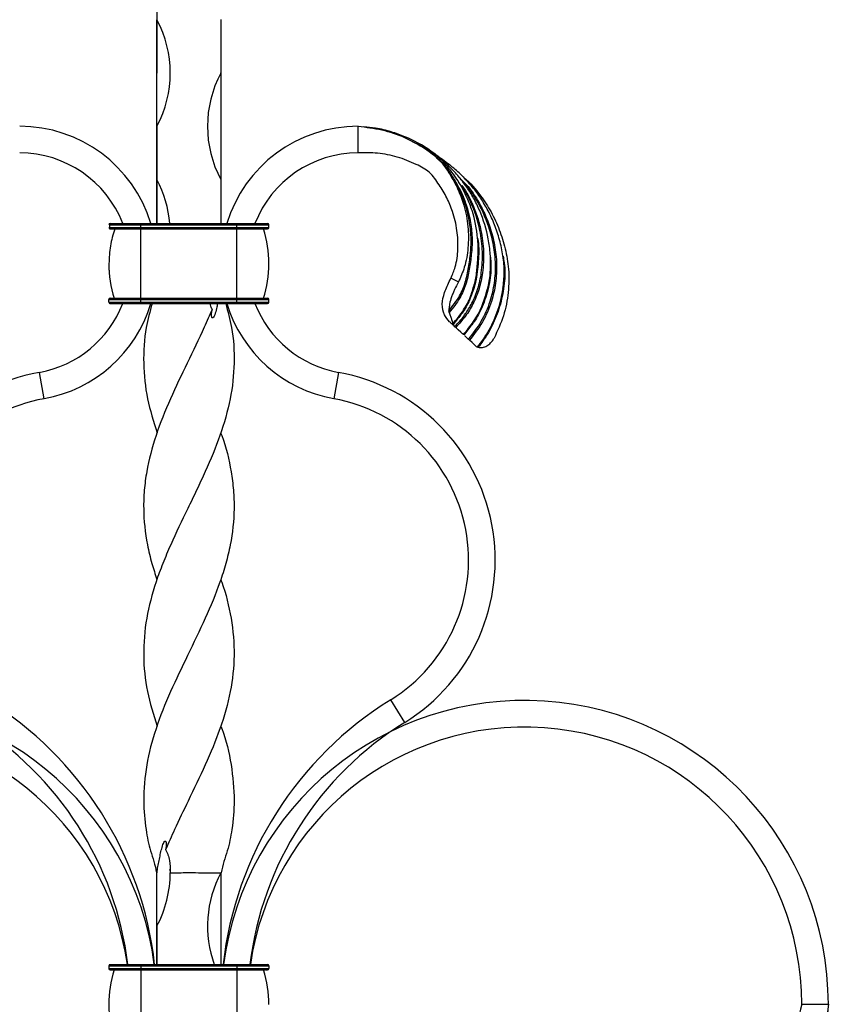
# Model space of a CAD drawing. Units: millimetres. Extents: x 35 to 2044, y 35 to 1435.
# Drawn here: x 612 to 764, y 1019 to 1204 of the extents above; entities that cross this region are included whole.
import ezdxf

# ---------------------------------------------------------------- set-up
doc = ezdxf.new("R2010")
doc.units = ezdxf.units.MM
doc.header["$LTSCALE"] = 7

msp = doc.modelspace()

# ---------------------------------------------------------------- linework, layer by layer
at = {"color": 7, "linetype": 'Continuous', "lineweight": 25}
for p, q in [((637.84, 1213.79), (637.84, 1203.77)), ((637.84, 1203.79), (637.84, 1193.77)), ((649.84, 1203.79), (649.84, 1193.77)), ((637.84, 1183.79), (637.84, 1173.77)), ((675.59, 1178.78), (675.59, 1183.78)), ((637.84, 1173.79), (637.84, 1165.53)), ((649.84, 1173.79), (649.84, 1165.53)), ((634.83, 1165.53), (652.83, 1165.53)), ((628.83, 1164.77), (628.83, 1164.78)), ((628.94, 1165.28), (628.94, 1164.78)), ((629.83, 1164.53), (629.08, 1164.53)), ((629.08, 1164.52), (629.08, 1164.53)), ((629.83, 1164.52), (629.08, 1164.52)), ((634.83, 1164.78), (634.83, 1165.28)), ((634.83, 1165.28), (652.83, 1165.28)), ((634.83, 1164.78), (652.83, 1164.78)), ((634.83, 1164.53), (652.83, 1164.53)), ((634.83, 1164.53), (652.83, 1164.53)), ((634.83, 1164.53), (634.83, 1164.53)), ((652.83, 1164.78), (652.83, 1165.28)), ((652.83, 1164.53), (652.83, 1164.53)), ((657.83, 1164.53), (658.58, 1164.53)), ((658.58, 1164.53), (658.58, 1164.53)), ((658.83, 1164.78), (658.83, 1165.28)), ((658.83, 1164.78), (658.83, 1164.78)), ((628.83, 1158.02), (628.83, 1158.02)), ((658.83, 1158.02), (658.83, 1158.02)), ((628.83, 1150.78), (628.83, 1151.28)), ((628.83, 1150.77), (628.83, 1150.78)), ((634.83, 1151.53), (652.83, 1151.53)), ((634.83, 1150.78), (634.83, 1151.28)), ((634.83, 1151.28), (652.83, 1151.28)), ((634.83, 1150.78), (652.83, 1150.78)), ((652.83, 1150.78), (652.83, 1151.28)), ((658.83, 1150.78), (658.83, 1151.28)), ((658.83, 1150.78), (658.83, 1150.78)), ((631.83, 1150.53), (629.08, 1150.53)), ((629.08, 1150.52), (629.08, 1150.53)), ((631.83, 1150.53), (631.83, 1150.53)), ((634.83, 1150.53), (652.83, 1150.53)), ((634.83, 1150.53), (634.83, 1150.53)), ((634.83, 1150.53), (652.83, 1150.53)), ((636.72, 1150.52), (636.93, 1150.52)), ((650.95, 1150.52), (650.75, 1150.52)), ((652.83, 1150.53), (652.83, 1150.53)), ((655.83, 1150.53), (658.58, 1150.53)), ((655.83, 1150.53), (655.83, 1150.53)), ((658.58, 1150.53), (658.58, 1150.53)), ((696.32, 1143.8), (695.6, 1144.48)), ((615.77, 1137.6), (616.65, 1132.68)), ((671.91, 1137.6), (671.02, 1132.68)), ((684.34, 1071.95), (681.72, 1076.21)), ((640.3, 1044.13), (640.29, 1044.34)), ((637.84, 1033.79), (637.84, 1026.53)), ((628.83, 1026.28), (628.83, 1025.78)), ((628.83, 1025.77), (628.83, 1025.78)), ((629.08, 1025.53), (629.83, 1025.53)), ((629.08, 1025.52), (629.08, 1025.53)), ((634.83, 1026.53), (634.83, 1026.28)), ((634.83, 1026.53), (652.83, 1026.53)), ((634.83, 1026.28), (634.83, 1025.78)), ((634.83, 1026.28), (652.83, 1026.28)), ((634.83, 1025.78), (634.83, 1025.53)), ((634.83, 1025.78), (652.83, 1025.78)), ((634.83, 1025.53), (634.83, 1012.53)), ((634.83, 1025.53), (652.83, 1025.53)), ((652.83, 1026.53), (652.83, 1026.28)), ((652.83, 1026.28), (652.83, 1025.78)), ((652.83, 1025.78), (652.83, 1025.53)), ((652.83, 1025.53), (652.83, 1012.53)), ((658.58, 1025.53), (657.83, 1025.53)), ((658.58, 1025.53), (658.58, 1025.52)), ((658.83, 1026.28), (658.83, 1025.78)), ((658.83, 1025.78), (658.83, 1025.78)), ((758.84, 1019.08), (763.84, 1019.08))]:
    msp.add_line(p, q, dxfattribs=at)
at = {"color": 8, "linetype": 'Continuous', "lineweight": 25}
for p, q in [((657.83, 1164.53), (658.58, 1164.53)), ((631.43, 1150.52), (629.08, 1150.52)), ((656.24, 1150.53), (658.58, 1150.53)), ((692.65, 1149.13), (693.4, 1150.18)), ((693.83, 1147.12), (693.43, 1146.59)), ((696.78, 1146.35), (695.45, 1144.61)), ((629.08, 1025.52), (629.83, 1025.52)), ((658.58, 1025.52), (657.83, 1025.52))]:
    msp.add_line(p, q, dxfattribs=at)
at = {"color": 7, "linetype": 'Continuous', "lineweight": 25, "flags": 128}
for points in [[(637.84, 1173.77), (637.84, 1176.14), (637.84, 1178.62), (637.84, 1181.18), (637.84, 1183.78), (637.84, 1186.37), (637.84, 1188.93), (637.84, 1191.41), (637.84, 1193.77)], [(637.84, 1193.77), (637.84, 1193.77), (637.84, 1193.77), (637.84, 1193.77), (637.84, 1193.77), (637.84, 1193.77), (637.84, 1193.77), (637.84, 1193.77), (637.84, 1193.77)], [(637.84, 1173.79), (637.84, 1173.79), (637.84, 1173.79), (637.84, 1173.78), (637.84, 1173.78), (637.84, 1173.78), (637.84, 1173.78), (637.84, 1173.78), (637.84, 1173.77)], [(637.84, 1165.53), (637.84, 1167.02), (637.84, 1170.5), (637.84, 1172.16), (637.84, 1172.98), (637.84, 1173.38), (637.84, 1173.58), (637.84, 1173.68), (637.84, 1173.73), (637.84, 1173.75), (637.84, 1173.76), (637.84, 1173.77), (637.84, 1173.77), (637.84, 1173.77), (637.84, 1173.77), (637.84, 1173.77), (637.84, 1173.77), (637.84, 1173.77)], [(629.08, 1165.53), (629.19, 1165.53), (629.52, 1165.53), (630.05, 1165.53), (630.76, 1165.53), (631.63, 1165.53), (632.63, 1165.53), (633.71, 1165.53), (634.83, 1165.53)], [(634.83, 1165.28), (634.83, 1165.32), (634.83, 1165.37), (634.83, 1165.42), (634.83, 1165.45), (634.83, 1165.48), (634.83, 1165.51), (634.83, 1165.52), (634.83, 1165.53)], [(652.83, 1165.28), (652.83, 1165.33), (652.83, 1165.37), (652.83, 1165.42), (652.83, 1165.45), (652.83, 1165.48), (652.83, 1165.51), (652.83, 1165.52), (652.83, 1165.53)], [(652.83, 1165.53), (653.95, 1165.53), (655.03, 1165.53), (656.02, 1165.53), (656.89, 1165.53), (657.61, 1165.53), (658.14, 1165.53), (658.47, 1165.53), (658.58, 1165.53)], [(628.94, 1164.78), (628.94, 1164.78), (629.29, 1164.78), (629.84, 1164.78), (630.04, 1164.78)], [(629.08, 1164.53), (629.19, 1164.53), (629.52, 1164.53), (630.05, 1164.53), (630.76, 1164.53), (631.63, 1164.53), (632.63, 1164.53), (633.71, 1164.53), (634.83, 1164.53)], [(629.83, 1164.52), (629.52, 1164.52), (629.19, 1164.52), (629.08, 1164.52)], [(629.92, 1164.53), (629.93, 1164.53), (630.21, 1164.53), (630.67, 1164.53), (631.29, 1164.53), (632.05, 1164.53), (632.92, 1164.53), (633.85, 1164.53), (634.83, 1164.53)], [(634.83, 1164.53), (634.83, 1164.53), (634.83, 1164.55), (634.83, 1164.57), (634.83, 1164.6), (634.83, 1164.64), (634.83, 1164.68), (634.83, 1164.73), (634.83, 1164.78)], [(634.83, 1151.53), (634.83, 1153.12), (634.83, 1154.74), (634.83, 1156.38), (634.83, 1158.03), (634.83, 1159.68), (634.83, 1161.31), (634.83, 1162.93), (634.83, 1164.53)], [(652.83, 1165.28), (654, 1165.28), (655.12, 1165.28), (656.16, 1165.28), (657.07, 1165.28), (657.82, 1165.28), (658.37, 1165.28), (658.71, 1165.28), (658.83, 1165.28)], [(652.83, 1164.53), (652.83, 1164.53), (652.83, 1164.55), (652.83, 1164.57), (652.83, 1164.6), (652.83, 1164.64), (652.83, 1164.68), (652.83, 1164.73), (652.83, 1164.78)], [(652.83, 1164.78), (654, 1164.78), (655.12, 1164.78), (656.16, 1164.78), (657.07, 1164.78), (657.82, 1164.78), (658.37, 1164.78), (658.71, 1164.78), (658.83, 1164.78)], [(652.83, 1164.53), (653.8, 1164.53), (654.74, 1164.53), (655.61, 1164.53), (656.36, 1164.53), (656.99, 1164.53), (657.45, 1164.53), (657.73, 1164.53), (657.83, 1164.53)], [(652.83, 1151.53), (652.83, 1153.12), (652.83, 1154.74), (652.83, 1156.38), (652.83, 1158.03), (652.83, 1159.68), (652.83, 1161.31), (652.83, 1162.93), (652.83, 1164.53)], [(652.83, 1164.53), (653.95, 1164.53), (655.03, 1164.53), (656.02, 1164.53), (656.89, 1164.53), (657.04, 1164.53)], [(658.58, 1164.53), (658.47, 1164.53), (658.14, 1164.53), (657.81, 1164.53)], [(628.83, 1151.28), (628.94, 1151.28), (629.29, 1151.28), (629.84, 1151.28), (630.59, 1151.28), (631.5, 1151.28), (632.53, 1151.28), (633.66, 1151.28), (634.83, 1151.28)], [(628.83, 1150.78), (628.94, 1150.78), (629.29, 1150.78), (629.84, 1150.78), (630.59, 1150.78), (631.5, 1150.78), (632.53, 1150.78), (633.66, 1150.78), (634.83, 1150.78)], [(629.08, 1151.53), (629.19, 1151.53), (629.52, 1151.53), (630.05, 1151.53), (630.76, 1151.53), (631.63, 1151.53), (632.63, 1151.53), (633.71, 1151.53), (634.83, 1151.53)], [(634.83, 1151.28), (634.83, 1151.32), (634.83, 1151.37), (634.83, 1151.42), (634.83, 1151.45), (634.83, 1151.48), (634.83, 1151.51), (634.83, 1151.52), (634.83, 1151.53)], [(634.83, 1150.53), (634.83, 1150.53), (634.83, 1150.55), (634.83, 1150.57), (634.83, 1150.6), (634.83, 1150.64), (634.83, 1150.68), (634.83, 1150.73), (634.83, 1150.78)], [(652.83, 1151.28), (652.83, 1151.33), (652.83, 1151.37), (652.83, 1151.42), (652.83, 1151.45), (652.83, 1151.48), (652.83, 1151.51), (652.83, 1151.52), (652.83, 1151.53)], [(652.83, 1151.53), (653.95, 1151.53), (655.03, 1151.53), (656.02, 1151.53), (656.9, 1151.53), (657.61, 1151.53), (658.14, 1151.53), (658.47, 1151.53), (658.58, 1151.53)], [(652.83, 1151.28), (654, 1151.28), (655.13, 1151.28), (656.16, 1151.28), (657.07, 1151.28), (657.82, 1151.28), (658.37, 1151.28), (658.71, 1151.28), (658.83, 1151.28)], [(652.83, 1150.53), (652.83, 1150.53), (652.83, 1150.55), (652.83, 1150.57), (652.83, 1150.6), (652.83, 1150.64), (652.83, 1150.68), (652.83, 1150.73), (652.83, 1150.78)], [(652.83, 1150.78), (654, 1150.78), (655.13, 1150.78), (656.16, 1150.78), (657.07, 1150.78), (657.82, 1150.78), (658.37, 1150.78), (658.71, 1150.78), (658.83, 1150.78)], [(629.08, 1150.53), (629.19, 1150.53), (629.52, 1150.53), (630.05, 1150.53), (630.76, 1150.53), (631.63, 1150.53), (632.63, 1150.53), (633.71, 1150.53), (634.83, 1150.53)], [(631.43, 1150.52), (630.76, 1150.52), (630.05, 1150.52), (629.52, 1150.52), (629.19, 1150.52), (629.08, 1150.52)], [(631.83, 1150.53), (631.89, 1150.53), (632.06, 1150.53), (632.33, 1150.53), (632.71, 1150.53), (633.16, 1150.53), (633.68, 1150.53), (634.24, 1150.53), (634.83, 1150.53)], [(652.83, 1150.53), (653.95, 1150.53), (655.03, 1150.53), (655.25, 1150.53)], [(652.83, 1150.53), (653.42, 1150.53), (653.98, 1150.53), (654.5, 1150.53), (654.95, 1150.53), (655.32, 1150.53), (655.6, 1150.53), (655.77, 1150.53), (655.83, 1150.53)], [(658.58, 1150.53), (658.47, 1150.53), (658.14, 1150.53), (657.61, 1150.53), (656.9, 1150.53), (656.24, 1150.53)], [(695.35, 1144.7), (695.19, 1144.85), (694.85, 1145.17), (694.37, 1145.61), (694.1, 1145.86)], [(697.76, 1142.47), (697.44, 1142.76), (696.97, 1143.2), (696.51, 1143.63)], [(637.84, 1126.27), (637.84, 1126.27), (637.84, 1126.27)], [(649.84, 1126.27), (649.84, 1126.27), (649.84, 1126.27)], [(637.84, 1098.77), (637.84, 1098.77), (637.84, 1098.77)], [(649.83, 1098.77), (649.83, 1098.77), (649.83, 1098.77)], [(649.84, 1071.27), (649.84, 1071.27), (649.84, 1071.27)], [(637.84, 1026.52), (637.84, 1028.62), (637.84, 1031.18), (637.84, 1033.78), (637.84, 1036.37), (637.84, 1038.93), (637.84, 1041.41), (637.84, 1043.77)], [(628.83, 1026.28), (628.95, 1026.28), (629.29, 1026.28), (629.84, 1026.28), (630.59, 1026.28), (631.5, 1026.28), (632.54, 1026.28), (633.66, 1026.28), (634.83, 1026.28)], [(628.83, 1025.78), (628.95, 1025.78), (629.29, 1025.78), (629.84, 1025.78), (630.59, 1025.78), (631.5, 1025.78), (632.54, 1025.78), (633.66, 1025.78), (634.83, 1025.78)], [(629.08, 1026.53), (629.19, 1026.53), (629.52, 1026.53), (630.05, 1026.53), (630.77, 1026.53), (631.64, 1026.53), (632.63, 1026.53), (633.71, 1026.53), (634.83, 1026.53)], [(629.08, 1025.53), (629.19, 1025.53), (629.52, 1025.53), (630.05, 1025.53), (630.77, 1025.53), (631.64, 1025.53), (632.63, 1025.53), (633.71, 1025.53), (634.83, 1025.53)], [(629.83, 1025.52), (629.52, 1025.52), (629.19, 1025.52), (629.08, 1025.52)], [(629.83, 1025.53), (629.93, 1025.53), (630.21, 1025.53), (630.67, 1025.53), (631.3, 1025.53), (632.05, 1025.53), (632.92, 1025.53), (633.86, 1025.53), (634.83, 1025.53)], [(652.83, 1026.53), (653.95, 1026.53), (655.03, 1026.53), (656.03, 1026.53), (656.9, 1026.53), (657.61, 1026.53), (658.15, 1026.53), (658.47, 1026.53), (658.58, 1026.53)], [(652.83, 1026.28), (654, 1026.28), (655.13, 1026.28), (656.17, 1026.28), (657.08, 1026.28), (657.82, 1026.28), (658.38, 1026.28), (658.72, 1026.28), (658.83, 1026.28)], [(652.83, 1025.53), (653.81, 1025.53), (654.75, 1025.53), (655.61, 1025.53), (656.37, 1025.53), (656.99, 1025.53), (657.45, 1025.53), (657.74, 1025.53), (657.83, 1025.53)], [(652.83, 1025.53), (653.95, 1025.53), (655.03, 1025.53), (656.03, 1025.53), (656.9, 1025.53), (656.99, 1025.53)], [(657.07, 1025.78), (657.08, 1025.78), (657.82, 1025.78), (658.38, 1025.78), (658.72, 1025.78), (658.83, 1025.78)], [(658.58, 1025.52), (658.47, 1025.52), (658.14, 1025.52), (657.83, 1025.52)]]:
    msp.add_lwpolyline(points, dxfattribs=at)
at = {"color": 8, "linetype": 'Continuous', "lineweight": 25, "flags": 128}
for points in [[(628.94, 1165.28), (628.94, 1165.28), (629.29, 1165.28), (629.84, 1165.28), (630.59, 1165.28), (631.5, 1165.28), (632.53, 1165.28), (633.66, 1165.28), (634.83, 1165.28)], [(630.04, 1164.78), (630.59, 1164.78), (631.5, 1164.78), (632.53, 1164.78), (633.66, 1164.78), (634.83, 1164.78)], [(652.83, 1025.78), (654, 1025.78), (655.13, 1025.78), (656.17, 1025.78), (657.07, 1025.78)]]:
    msp.add_lwpolyline(points, dxfattribs=at)
at = {"color": 7, "linetype": 'Continuous', "lineweight": 25}
for centre, radius, start, end in [((619.09, 1193.78), 21.25, 331.9531, 28.0494), ((668.58, 1183.77), 21.25, 151.9173, 208.0624), ((648.8, 1193.22), 1.18, 27.8575, 28.2683), ((612.09, 1158.03), 25.75, 16.9318, 90), ((675.59, 1158.03), 25.75, 90, 163.0675), ((612.09, 1158.03), 20.75, 21.2965, 90), ((675.59, 1158.03), 20.75, 90, 158.8117), ((619.09, 1163.78), 21.25, 4.7158, 28.0495), ((640.52, 1178.75), 10.56, 331.8953, 331.9873), ((629.08, 1165.28), 0.25, 89.9979, 179.9979), ((658.58, 1165.28), 0.25, 0.0047, 90.0047), ((629.08, 1164.78), 0.25, 179.9979, 269.9979), ((629.08, 1164.77), 0.25, 179.9979, 269.9979), ((637.2, 1158.02), 21.63, 342.5124, 17.497), ((658.58, 1164.78), 0.25, 270.0047, 0.0047), ((658.58, 1164.78), 0.25, 270.0047, 0.0047), ((650.45, 1158.02), 21.63, 180.0081, 197.4902), ((637.2, 1158.02), 21.63, 342.5124, 359.9929), ((629.08, 1151.28), 0.25, 89.9979, 179.9979), ((629.08, 1150.78), 0.25, 179.9979, 269.9979), ((629.08, 1150.77), 0.25, 179.9979, 269.9979), ((658.58, 1151.28), 0.25, 0.0047, 90.0047), ((658.58, 1150.78), 0.25, 270.0047, 0.0047), ((658.58, 1150.78), 0.25, 270.0047, 0.0047), ((612.09, 1158.03), 20.75, 280.2135, 338.8086), ((612.09, 1158.03), 25.75, 280.2135, 343.0647), ((675.59, 1158.03), 25.75, 196.9345, 259.7865), ((675.59, 1158.03), 20.75, 201.1898, 259.7865), ((622.11, 1102.4), 35.77, 100.2135, 238.3319), ((665.56, 1102.4), 35.77, 301.6681, 79.7865), ((622.11, 1102.4), 30.77, 100.2135, 238.3319), ((665.56, 1102.4), 30.77, 301.6681, 79.7865), ((580.84, 1019.08), 57, 7.5043, 180), ((570.71, 1019.08), 67.12, 6.3675, 58.3319), ((716.96, 1019.08), 67.12, 121.6681, 173.6322), ((706.84, 1019.08), 57, 0, 172.4955), ((570.71, 1019.08), 62.12, 6.8842, 58.3319), ((716.96, 1019.08), 62.12, 121.6681, 173.1175), ((580.84, 1019.08), 52, 8.2388, 180), ((706.84, 1019.08), 52, 0, 171.7606), ((619.09, 1043.78), 21.25, 331.9531, 359.9695), ((668.59, 1033.77), 21.25, 151.9173, 199.9377), ((629.08, 1026.28), 0.25, 90.0047, 180.0047), ((629.08, 1025.78), 0.25, 180.0047, 270.0047), ((629.08, 1025.77), 0.25, 180.0047, 270.0047), ((650.46, 1019.03), 21.63, 162.5124, 197.497), ((637.21, 1019.03), 21.63, 0.0067, 17.4902), ((658.58, 1026.28), 0.25, 359.9979, 89.9979), ((658.58, 1025.78), 0.25, 269.9979, 359.9979), ((658.58, 1025.78), 0.25, 269.9979, 359.9979)]:
    msp.add_arc(centre, radius, start, end, dxfattribs=at)
at = {"color": 8, "linetype": 'Continuous', "lineweight": 25}
msp.add_arc((650.45, 1158.02), 21.63, 179.92, 197.4902, dxfattribs=at)
at = {"color": 7, "linetype": 'Continuous', "lineweight": 25}
for points, knots in [([(637.84, 1183.79), (637.84, 1183.79), (637.84, 1183.79), (637.84, 1183.79), (637.84, 1183.79), (637.84, 1183.8), (637.84, 1183.85), (637.84, 1184.06), (637.84, 1184.91), (637.84, 1186.83), (637.84, 1189.84), (637.84, 1193.42), (637.84, 1197.01), (637.84, 1199.93), (637.84, 1201.88), (637.84, 1202.84), (637.84, 1203.31), (637.84, 1203.54), (637.84, 1203.66), (637.84, 1203.72), (637.84, 1203.75), (637.84, 1203.76), (637.84, 1203.77), (637.84, 1203.77), (637.84, 1203.77), (637.84, 1203.77), (637.84, 1203.77), (637.84, 1203.77), (637.84, 1203.77)], [0, 0, 0, 0, 0.000029, 0.000085, 0.000193, 0.000604, 0.002228, 0.008712, 0.034649, 0.138524, 0.310714, 0.482906, 0.655096, 0.827286, 0.913399, 0.956736, 0.978439, 0.989296, 0.994724, 0.997438, 0.998797, 0.999474, 0.999813, 0.999895, 0.99995, 0.999974, 0.999995, 1, 1, 1, 1]), ([(649.84, 1193.77), (649.84, 1193.77), (649.84, 1193.76), (649.84, 1193.76), (649.84, 1193.75), (649.84, 1193.75), (649.84, 1193.74), (649.84, 1193.72), (649.84, 1193.71), (649.84, 1193.67), (649.84, 1193.65), (649.84, 1193.58), (649.84, 1193.53), (649.84, 1193.38), (649.84, 1193.29), (649.84, 1192.99), (649.84, 1192.8), (649.84, 1192.2), (649.84, 1191.8), (649.84, 1190.58), (649.84, 1189.75), (649.84, 1188.48), (649.84, 1188.06), (649.84, 1187.2), (649.84, 1186.78), (649.84, 1185.49), (649.84, 1184.63), (649.84, 1182.91), (649.84, 1182.04), (649.84, 1180.31), (649.84, 1179.46), (649.84, 1177.79), (649.84, 1176.97), (649.84, 1175.76), (649.84, 1175.36), (649.84, 1174.76), (649.84, 1174.56), (649.84, 1174.27), (649.84, 1174.17), (649.84, 1174.03), (649.84, 1173.98), (649.84, 1173.91), (649.84, 1173.88), (649.84, 1173.85), (649.84, 1173.83), (649.84, 1173.82), (649.84, 1173.81), (649.84, 1173.8), (649.84, 1173.8), (649.84, 1173.79), (649.84, 1173.79), (649.84, 1173.79)], [0, 0, 0, 0, 0.000488, 0.000488, 0.000977, 0.000977, 0.001953, 0.001953, 0.003906, 0.003906, 0.007813, 0.007813, 0.015625, 0.015625, 0.03125, 0.03125, 0.0625, 0.0625, 0.125, 0.125, 0.25, 0.25, 0.3125, 0.3125, 0.375, 0.375, 0.5, 0.5, 0.625, 0.625, 0.75, 0.75, 0.875, 0.875, 0.9375, 0.9375, 0.96875, 0.96875, 0.984375, 0.984375, 0.992188, 0.992188, 0.996094, 0.996094, 0.998047, 0.998047, 0.999023, 0.999023, 0.999512, 0.999512, 1, 1, 1, 1]), ([(675.59, 1183.78), (677.08, 1183.61), (680.07, 1183.27), (684.35, 1181.8), (687.93, 1179.81), (690.97, 1177.59), (692.82, 1174.81), (694.4, 1171.98), (695.61, 1168.69), (696.33, 1165), (696.33, 1161.07), (695.74, 1157.53), (694.82, 1155.48), (694.42, 1154.58)], [0, 0, 0, 0, 0.1091191, 0.2177412, 0.3259032, 0.4067004, 0.487358, 0.5660398, 0.6427002, 0.7418017, 0.8375123, 0.9281041, 1, 1, 1, 1]), ([(697.21, 1153.48), (697.34, 1153.87), (697.73, 1155.09), (697.93, 1157.29), (698.17, 1160.01), (698.06, 1163.62), (697.35, 1167.11), (696.14, 1170.25), (695.13, 1172.27), (694.05, 1174.02), (692.88, 1175.62), (691.53, 1177.25), (689.72, 1178.86), (687.31, 1180.44), (684.62, 1181.78), (681.73, 1182.8), (679.14, 1183.45), (677.39, 1183.6), (676.64, 1183.66)], [0, 0, 0, 0, 0.029952, 0.092794, 0.158166, 0.224097, 0.350061, 0.409685, 0.463706, 0.511316, 0.555563, 0.605466, 0.661513, 0.72788, 0.810507, 0.874716, 0.946248, 1, 1, 1, 1]), ([(685.79, 1180.86), (686.26, 1180.66), (687.55, 1180.12), (689.44, 1178.81), (691.5, 1176.94), (693.12, 1174.76), (694, 1173.17), (694.39, 1172.45)], [0, 0, 0, 0, 0.124059, 0.340418, 0.555445, 0.800131, 1, 1, 1, 1]), ([(693.02, 1155.31), (693.31, 1156), (694.04, 1157.71), (694.41, 1160.78), (694.25, 1164.29), (693.48, 1167.54), (692.3, 1170.41), (690.8, 1172.83), (689.15, 1175.28), (686.24, 1176.81), (683.01, 1178.1), (679.3, 1178.85), (676.81, 1178.8), (675.59, 1178.78)], [0, 0, 0, 0, 0.063187, 0.157508, 0.257235, 0.359624, 0.438303, 0.518853, 0.601067, 0.682886, 0.790546, 0.896412, 1, 1, 1, 1]), ([(690.36, 1177.89), (690.02, 1178.18), (689.24, 1178.84), (688.38, 1179.42), (687.89, 1179.74)], [0, 0, 0, 0, 0.432673, 1, 1, 1, 1]), ([(699.76, 1152.85), (699.87, 1153.23), (700.25, 1154.53), (700.48, 1156.86), (700.46, 1159.77), (699.97, 1163.53), (698.88, 1167.1), (697.33, 1170.27), (695.95, 1172.48), (694.36, 1174.55), (692.38, 1176.6), (690.89, 1177.95), (689.97, 1178.58), (689.91, 1178.62)], [0, 0, 0, 0, 0.0410332, 0.1388599, 0.238859, 0.3386373, 0.5278417, 0.6176176, 0.6999988, 0.7950241, 0.8853237, 0.9920252, 1, 1, 1, 1]), ([(690.24, 1177.9), (690.45, 1177.75), (691.05, 1177.3), (691.52, 1176.72), (691.83, 1176.34)], [0, 0, 0, 0, 0.354759, 1, 1, 1, 1]), ([(702.78, 1153.35), (702.89, 1154.35), (703.11, 1156.39), (702.85, 1159.47), (702.2, 1162.47), (701.26, 1165.29), (700.07, 1167.9), (698.67, 1170.26), (697.02, 1172.49), (695.15, 1174.53), (692.93, 1176.49), (691.26, 1177.63), (690.35, 1178.28), (690.3, 1178.32)], [0, 0, 0, 0, 0.102482, 0.2083267, 0.3132658, 0.414041, 0.5113003, 0.6049693, 0.6925803, 0.7941089, 0.8862154, 0.9938317, 1, 1, 1, 1]), ([(693.4, 1150.18), (693.77, 1150.67), (694.71, 1151.89), (695.69, 1154.21), (696.29, 1156.93), (696.7, 1159.76), (696.87, 1162.68), (696.59, 1165.73), (696.03, 1168.14), (695.32, 1170.21), (694.5, 1172.16), (693.1, 1174.55), (691.74, 1176.59), (690.65, 1177.54), (690.31, 1177.83)], [0, 0, 0, 0, 0.061974, 0.1538786, 0.2490045, 0.3415768, 0.4359563, 0.5399519, 0.6461148, 0.6813034, 0.7578325, 0.8563, 0.9563364, 1, 1, 1, 1]), ([(695.68, 1148.57), (696.12, 1149.23), (697.1, 1150.71), (698.14, 1153.33), (698.86, 1156.58), (699.02, 1160.26), (698.52, 1164.81), (697.22, 1168.65), (695.71, 1171.63), (694.86, 1172.77), (694.46, 1173.3)], [0, 0, 0, 0, 0.0896128, 0.2022765, 0.3182841, 0.4671924, 0.6203553, 0.8375891, 0.924963, 1, 1, 1, 1]), ([(695.24, 1174.35), (695.31, 1174.3), (696.62, 1173.3), (698.43, 1171.04), (700.63, 1167.73), (702.17, 1164.38), (703.3, 1160.79), (703.95, 1156.83), (703.89, 1152.58), (703.02, 1148.16), (701.75, 1145.42), (701.11, 1144.04)], [0, 0, 0, 0, 0.00807, 0.148888, 0.257097, 0.367505, 0.479976, 0.596561, 0.728029, 0.862566, 1, 1, 1, 1]), ([(629.93, 1164.53), (629.61, 1163.47), (628.97, 1161.34), (628.88, 1159.13), (628.83, 1158.03)], [0, 0, 0, 0, 0.496534, 1, 1, 1, 1]), ([(652.77, 1164.53), (653.01, 1164.53), (653.69, 1164.53), (654.8, 1164.53), (656.03, 1164.53), (656.69, 1164.53), (657.02, 1164.53)], [0, 0, 0, 0, 0.1483811, 0.4321791, 0.7164487, 1, 1, 1, 1]), ([(657.02, 1164.53), (657.02, 1164.53), (657.37, 1164.53), (657.75, 1164.53), (658, 1164.53), (658.07, 1164.53)], [0, 0, 0, 0, 0.001712, 0.677525, 1, 1, 1, 1]), ([(658.22, 1164.53), (658.27, 1164.53), (658.43, 1164.53), (658.51, 1164.53), (658.57, 1164.53), (658.58, 1164.53), (658.58, 1164.53), (658.58, 1164.53)], [0, 0, 0, 0, 0.171891, 0.625124, 0.848043, 0.959516, 1, 1, 1, 1]), ([(698.04, 1162.71), (698.06, 1162.57), (698.3, 1161.15), (698.2, 1158.4), (697.8, 1154.87), (696.84, 1151.82), (695.6, 1149.27), (694.42, 1147.83), (693.83, 1147.12)], [0, 0, 0, 0, 0.026122, 0.258881, 0.491284, 0.663288, 0.835295, 1, 1, 1, 1]), ([(700.4, 1159.58), (700.47, 1158.8), (700.63, 1156.77), (700.16, 1153.48), (699.05, 1150.09), (697.85, 1147.7), (696.98, 1146.61), (696.78, 1146.35)], [0, 0, 0, 0, 0.166649, 0.434517, 0.702369, 0.929022, 1, 1, 1, 1]), ([(702.79, 1159.43), (702.87, 1159.01), (703.22, 1157.32), (703.11, 1154.25), (702.41, 1150.43), (701.04, 1146.78), (699.51, 1144.12), (698.43, 1142.71), (698.14, 1142.33)], [0, 0, 0, 0, 0.069281, 0.282964, 0.497533, 0.709143, 0.920787, 1, 1, 1, 1]), ([(692.74, 1147.12), (692.39, 1147.53), (691.61, 1148.44), (691.26, 1150.37), (691.73, 1152.58), (692.51, 1154.27), (692.96, 1155.19), (693.02, 1155.31)], [0, 0, 0, 0, 0.2107721, 0.46702, 0.7137757, 0.9627751, 1, 1, 1, 1]), ([(694.42, 1154.58), (694.17, 1154.1), (693.93, 1153.64), (693.61, 1152.94), (693.5, 1152.7), (693.31, 1152.24), (693.22, 1152), (692.98, 1151.31), (692.85, 1150.87), (692.73, 1150.2), (692.7, 1149.98), (692.65, 1149.55), (692.64, 1149.34), (692.65, 1149.13)], [0, 0, 0, 0, 0.25, 0.25, 0.375, 0.375, 0.5, 0.5, 0.75, 0.75, 0.875, 0.875, 1, 1, 1, 1]), ([(693.02, 1155.31), (693.02, 1155.31), (693.08, 1155.27), (693.31, 1155.18), (693.7, 1154.96), (694.1, 1154.74), (694.35, 1154.63), (694.42, 1154.58), (694.42, 1154.58)], [0, 0, 0, 0, 0.000033, 0.129769, 0.481507, 0.836234, 0.999967, 1, 1, 1, 1]), ([(697.99, 1142.36), (698.17, 1142.58), (699.19, 1143.88), (700.8, 1146.51), (702.26, 1150.32), (702.9, 1153.56), (702.99, 1155.42), (703.01, 1156.01)], [0, 0, 0, 0, 0.05678, 0.334553, 0.621837, 0.879627, 1, 1, 1, 1]), ([(693.37, 1146.72), (694.08, 1147.57), (695.39, 1149.13), (696.7, 1151.64), (697.16, 1153.28), (697.37, 1154.01)], [0, 0, 0, 0, 0.393757, 0.726807, 1, 1, 1, 1]), ([(695.35, 1144.7), (696.02, 1145.51), (697.36, 1147.14), (698.88, 1149.89), (699.47, 1151.89), (699.75, 1152.85)], [0, 0, 0, 0, 0.334509, 0.67754, 1, 1, 1, 1]), ([(636.93, 1150.52), (636.53, 1149.04), (635.52, 1145.34), (635.19, 1139.34), (635.83, 1132.76), (637.2, 1128.4), (637.87, 1126.28)], [0, 0, 0, 0, 0.185588, 0.461706, 0.737731, 1, 1, 1, 1]), ([(650.75, 1150.52), (651.15, 1149.04), (652.16, 1145.34), (652.5, 1139.35), (651.78, 1132.6), (649.82, 1125.81), (647.44, 1120.1), (645.3, 1115.53), (643.08, 1110.96), (640.86, 1106.37), (638.92, 1101.79), (637.24, 1097.21), (635.7, 1091.45), (635.15, 1084.61), (635.82, 1077.86), (637.2, 1073.44), (637.87, 1071.28)], [0, 0, 0, 0, 0.056803, 0.141325, 0.225819, 0.312706, 0.39791, 0.441774, 0.48564, 0.571168, 0.615221, 0.659278, 0.744761, 0.832744, 0.918184, 1, 1, 1, 1]), ([(648.22, 1149.44), (647.72, 1148.32), (646.24, 1144.98), (643.52, 1139.35), (640.25, 1132.6), (637.53, 1125.82), (636.02, 1120.11), (635.42, 1115.54), (635.26, 1110.97), (635.75, 1106.38), (636.8, 1101.95), (637.52, 1099.78), (637.85, 1098.78)], [0, 0, 0, 0, 0.067005, 0.199192, 0.331335, 0.46722, 0.600476, 0.669078, 0.737683, 0.871438, 0.940332, 1, 1, 1, 1]), ([(647.76, 1150.52), (647.8, 1150.37), (647.89, 1149.97), (648.09, 1149.64), (648.22, 1149.44)], [0, 0, 0, 0, 0.401706, 1, 1, 1, 1]), ([(649.22, 1150.52), (649.16, 1150.21), (649.02, 1149.47), (648.77, 1148.59), (648.51, 1148.01), (648.35, 1147.83), (648.25, 1147.81), (648.15, 1147.91), (648.08, 1148.21), (648.09, 1148.76), (648.17, 1149.22), (648.22, 1149.44)], [0, 0, 0, 0, 0.160758, 0.380935, 0.491778, 0.541652, 0.591845, 0.637645, 0.716417, 0.868678, 1, 1, 1, 1]), ([(652.83, 1150.53), (653.06, 1150.53), (653.75, 1150.53), (654.86, 1150.53), (655.64, 1150.53), (656.02, 1150.53)], [0, 0, 0, 0, 0.208148, 0.606257, 1, 1, 1, 1]), ([(656.02, 1150.53), (656.03, 1150.53), (656.35, 1150.53), (656.6, 1150.53), (656.84, 1150.53)], [0, 0, 0, 0, 0.015751, 1, 1, 1, 1]), ([(658.23, 1150.53), (658.28, 1150.53), (658.44, 1150.53), (658.52, 1150.53), (658.57, 1150.53), (658.58, 1150.53), (658.58, 1150.53), (658.58, 1150.53)], [0, 0, 0, 0, 0.194138, 0.639156, 0.855428, 0.963577, 1, 1, 1, 1]), ([(692.7, 1148.84), (692.79, 1148.59), (692.87, 1148.36), (693.01, 1147.91), (693.08, 1147.7), (693.2, 1147.33), (693.25, 1147.16), (693.33, 1146.89), (693.36, 1146.79), (693.37, 1146.72)], [0, 0, 0, 0, 0.25, 0.25, 0.5, 0.5, 0.75, 0.75, 1, 1, 1, 1]), ([(694.1, 1145.86), (693.88, 1146.07), (693.5, 1146.42), (693.05, 1146.84), (692.82, 1147.05), (692.74, 1147.12)], [0, 0, 0, 0, 0.500089, 0.83744, 1, 1, 1, 1]), ([(693.43, 1146.59), (693.45, 1146.58), (693.46, 1146.56), (693.47, 1146.54), (693.49, 1146.52), (693.51, 1146.49), (693.53, 1146.47), (693.54, 1146.45), (693.56, 1146.42), (693.58, 1146.4), (693.62, 1146.36), (693.66, 1146.31), (693.7, 1146.26), (693.71, 1146.25), (693.73, 1146.23), (693.74, 1146.22)], [0.0001610509, 0.0001610509, 0.0001610509, 0.0001610509, 0.0002522406, 0.0002522406, 0.0002522406, 0.0003783377, 0.0003783377, 0.0003783377, 0.0005044348, 0.0005044348, 0.0005044348, 0.000757791, 0.000757791, 0.000757791, 0.0008527355, 0.0008527355, 0.0008527355, 0.0008527355]), ([(698.14, 1142.33), (698.34, 1142.29), (698.79, 1142.21), (699.55, 1142.43), (700.32, 1142.94), (700.83, 1143.54), (701.05, 1143.93), (701.11, 1144.04)], [0, 0, 0, 0, 0.198909, 0.436803, 0.673926, 0.913282, 1, 1, 1, 1]), ([(697.76, 1142.47), (697.84, 1142.41), (697.92, 1142.35), (697.99, 1142.36), (697.99, 1142.36)], [0, 0, 0, 0, 0.937018, 1, 1, 1, 1]), ([(698.14, 1142.33), (698.11, 1142.34), (698.04, 1142.36), (698.01, 1142.36), (697.99, 1142.36)], [0, 0, 0, 0, 0.528408, 1, 1, 1, 1]), ([(649.81, 1126.26), (649.88, 1126.09), (650.84, 1123.67), (651.63, 1120.08), (652.26, 1115.51), (652.41, 1110.94), (651.92, 1106.35), (650.81, 1101.76), (649.35, 1097.18), (646.96, 1091.42), (643.61, 1084.58), (640.29, 1077.67), (637.53, 1070.82), (635.73, 1063.97), (635.19, 1057.67), (635.64, 1052.29), (636.39, 1048.47), (637.31, 1045.9), (637.63, 1044.47), (637.78, 1043.76)], [0, 0, 0, 0, 0.006171, 0.088098, 0.130274, 0.172452, 0.254692, 0.297051, 0.339414, 0.421613, 0.506215, 0.588372, 0.67292, 0.755135, 0.837337, 0.902152, 0.950797, 0.975539, 1, 1, 1, 1]), ([(649.82, 1098.77), (649.88, 1098.6), (650.77, 1096.18), (651.94, 1091.43), (652.55, 1084.59), (651.79, 1077.68), (649.84, 1070.84), (646.99, 1063.99), (643.92, 1057.69), (641.37, 1052.37), (640.02, 1049.35), (639.47, 1048.1)], [0, 0, 0, 0, 0.009637, 0.143398, 0.281071, 0.414758, 0.552337, 0.686114, 0.819872, 0.925419, 1, 1, 1, 1]), ([(649.82, 1071.26), (649.88, 1071.11), (650.84, 1068.7), (651.89, 1064.04), (652.51, 1057.73), (652.05, 1052.35), (651.3, 1048.5), (650.38, 1045.91), (650.06, 1044.47), (649.9, 1043.76)], [0, 0, 0, 0, 0.0164101, 0.2629077, 0.5093694, 0.704262, 0.851278, 0.9260647, 1, 1, 1, 1]), ([(637.88, 1043.77), (637.91, 1044.16), (637.96, 1044.54), (638.09, 1045.3), (638.17, 1045.68), (638.32, 1046.43), (638.4, 1046.81), (638.56, 1047.54), (638.64, 1047.91), (638.78, 1048.44), (638.83, 1048.61), (638.94, 1048.95), (638.99, 1049.11), (639.12, 1049.4), (639.19, 1049.53), (639.3, 1049.66), (639.33, 1049.69), (639.4, 1049.71), (639.44, 1049.71), (639.49, 1049.66), (639.51, 1049.63), (639.55, 1049.54), (639.56, 1049.48), (639.59, 1049.31), (639.59, 1049.17), (639.59, 1048.89), (639.57, 1048.73), (639.53, 1048.42), (639.5, 1048.26), (639.47, 1048.1)], [0, 0, 0, 0, 0.125, 0.125, 0.25, 0.25, 0.375, 0.375, 0.5, 0.5, 0.5625, 0.5625, 0.625, 0.625, 0.6875, 0.6875, 0.71875, 0.71875, 0.75, 0.75, 0.78125, 0.78125, 0.8125, 0.8125, 0.875, 0.875, 0.9375, 0.9375, 1, 1, 1, 1]), ([(639.47, 1048.1), (639.57, 1047.95), (639.65, 1047.8), (639.8, 1047.47), (639.86, 1047.3), (640.03, 1046.77), (640.11, 1046.42), (640.3, 1045.32), (640.34, 1044.55), (640.34, 1043.77)], [0, 0, 0, 0, 0.125, 0.125, 0.25, 0.25, 0.5, 0.5, 1, 1, 1, 1]), ([(637.78, 1043.76), (637.79, 1043.77), (637.8, 1043.77), (637.82, 1043.77), (637.84, 1043.78), (637.86, 1043.77), (637.87, 1043.77), (637.88, 1043.77)], [0, 0, 0, 0, 0.158216, 0.316458, 0.632978, 0.886185, 1, 1, 1, 1]), ([(637.84, 1033.79), (637.84, 1033.79), (637.84, 1033.79), (637.84, 1033.8), (637.84, 1033.8), (637.84, 1033.81), (637.84, 1033.81), (637.84, 1033.83), (637.84, 1033.84), (637.84, 1033.88), (637.84, 1033.9), (637.84, 1033.98), (637.84, 1034.03), (637.84, 1034.17), (637.84, 1034.27), (637.84, 1034.56), (637.84, 1034.76), (637.84, 1035.35), (637.84, 1035.75), (637.84, 1036.97), (637.84, 1037.8), (637.84, 1039.47), (637.84, 1040.32), (637.84, 1042.03), (637.84, 1042.9), (637.84, 1043.77)], [0, 0, 0, 0, 0.000977, 0.000977, 0.001953, 0.001953, 0.003906, 0.003906, 0.007812, 0.007812, 0.015625, 0.015625, 0.03125, 0.03125, 0.0625, 0.0625, 0.125, 0.125, 0.25, 0.25, 0.5, 0.5, 0.75, 0.75, 1, 1, 1, 1]), ([(640.34, 1043.77), (640.51, 1043.77), (641.69, 1043.77), (643.66, 1043.78), (646.06, 1043.77), (648.07, 1043.77), (649.27, 1043.77), (649.87, 1043.76)], [0, 0, 0, 0, 0.055043, 0.370049, 0.622044, 0.811042, 1, 1, 1, 1]), ([(649.84, 1043.71), (649.84, 1043.72), (649.84, 1043.74), (649.84, 1043.76), (649.84, 1043.77), (649.84, 1043.77), (649.84, 1043.77), (649.84, 1043.77), (649.84, 1043.77), (649.84, 1043.77), (649.84, 1043.76), (649.84, 1043.73), (649.84, 1043.61), (649.84, 1043.12), (649.84, 1041.14), (649.84, 1037.84), (649.84, 1033.5), (649.84, 1029.84), (649.84, 1027.53), (649.84, 1026.56), (649.84, 1026.52)], [0, 0, 0, 0, 0.002024, 0.003036, 0.003542, 0.003634, 0.003682, 0.00373, 0.003771, 0.003847, 0.004123, 0.005217, 0.00958, 0.027036, 0.096883, 0.378122, 0.601049, 0.823976, 0.994463, 1, 1, 1, 1]), ([(652.78, 1025.53), (653.01, 1025.53), (653.7, 1025.53), (654.81, 1025.53), (656.03, 1025.53), (656.69, 1025.53), (657.02, 1025.53)], [0, 0, 0, 0, 0.148336, 0.432048, 0.716232, 1, 1, 1, 1]), ([(657.02, 1025.53), (657.03, 1025.53), (657.37, 1025.53), (657.76, 1025.53), (658, 1025.53), (658.08, 1025.53)], [0, 0, 0, 0, 0.000993, 0.677067, 1, 1, 1, 1]), ([(658.23, 1025.53), (658.27, 1025.53), (658.43, 1025.53), (658.52, 1025.53), (658.57, 1025.53), (658.58, 1025.53), (658.58, 1025.53), (658.58, 1025.53)], [0, 0, 0, 0, 0.171769, 0.625107, 0.848109, 0.959625, 1, 1, 1, 1]), ([(758.84, 1019.08), (758.3, 1016.67), (757.62, 1013.6), (755.78, 1009.08), (754.06, 1005.74), (751.72, 1002.29), (748.93, 998.93), (745.93, 996.09), (742.47, 993.53), (738.98, 991.43), (735.68, 989.96), (731.27, 988.45), (728.37, 987.98), (726.09, 987.61)], [0, 0, 0, 0, 0.146732, 0.186785, 0.293508, 0.373557, 0.440261, 0.56023, 0.626909, 0.706905, 0.813518, 0.853518, 1, 1, 1, 1]), ([(763.84, 1019.08), (763.57, 1016.57), (763.23, 1013.38), (761.94, 1008.48), (760.63, 1004.77), (758.72, 1000.8), (756.35, 996.8), (753.69, 993.23), (750.49, 989.82), (747.17, 986.83), (743.91, 984.48), (739.45, 981.8), (736.37, 980.54), (733.95, 979.54)], [0, 0, 0, 0, 0.146732, 0.186785, 0.293508, 0.373557, 0.440261, 0.56023, 0.626909, 0.706905, 0.813518, 0.853518, 1, 1, 1, 1]), ([(763.84, 1019.08), (763.63, 1016.59), (763.37, 1013.43), (762.22, 1008.53), (761.02, 1004.8), (759.22, 1000.79), (756.97, 996.72), (754.41, 993.07), (751.3, 989.53), (748.06, 986.41), (744.84, 983.94), (740.42, 981.07), (737.34, 979.67), (734.91, 978.58)], [0, 0, 0, 0, 0.146732, 0.186785, 0.293508, 0.373557, 0.440261, 0.56023, 0.626909, 0.706905, 0.813518, 0.853518, 1, 1, 1, 1])]:
    msp.add_open_spline(points, degree=3, knots=knots, dxfattribs=at)
at = {"color": 8, "linetype": 'Continuous', "lineweight": 25}
for points, knots in [([(694.52, 1174.25), (695.2, 1173.59), (696.44, 1172.38), (697.93, 1170.11), (699.26, 1167.69), (700.42, 1164.75), (701.28, 1161.49), (701.69, 1157.93), (701.49, 1154.36), (700.65, 1150.67), (699.05, 1146.98), (697.36, 1144.75), (696.51, 1143.63)], [0, 0, 0, 0, 0.083942, 0.15328, 0.241, 0.328724, 0.434307, 0.539718, 0.645474, 0.751197, 0.875533, 1, 1, 1, 1]), ([(696.32, 1143.8), (697.17, 1144.9), (698.85, 1147.1), (700.43, 1150.76), (701.27, 1154.4), (701.48, 1157.94), (701.08, 1161.46), (700.02, 1165.65), (698.33, 1169.21), (696.55, 1172), (695.61, 1172.95), (695.22, 1173.35)], [0, 0, 0, 0, 0.128542, 0.257002, 0.366308, 0.475613, 0.584776, 0.694078, 0.875934, 0.94799, 1, 1, 1, 1]), ([(694.39, 1172.45), (694.49, 1172.29), (694.97, 1171.47), (695.46, 1170.24), (696.19, 1168.17), (696.76, 1165.75), (697.08, 1162.68), (696.87, 1159.76), (696.5, 1156.93), (695.9, 1154.17), (694.7, 1151.36), (693.41, 1149.73), (692.7, 1148.84)], [0, 0, 0, 0, 0.021928, 0.11446, 0.157038, 0.284334, 0.411619, 0.524103, 0.636104, 0.750004, 0.863871, 1, 1, 1, 1]), ([(695.04, 1172.68), (695.28, 1172.37), (695.97, 1171.45), (696.92, 1169.54), (697.95, 1167.05), (698.8, 1163.9), (699.23, 1160.28), (699.08, 1156.58), (698.37, 1153.27), (697.26, 1150.52), (695.77, 1148.07), (694.54, 1146.71), (693.92, 1146.03)], [0, 0, 0, 0, 0.0402936, 0.1204861, 0.220464, 0.320441, 0.4593036, 0.5981262, 0.7038632, 0.8095845, 0.9047633, 1, 1, 1, 1]), ([(693.74, 1146.22), (694.37, 1146.86), (695.09, 1147.59), (695.62, 1148.46), (695.68, 1148.57)], [0, 0, 0, 0, 0.875492, 1, 1, 1, 1])]:
    msp.add_open_spline(points, degree=3, knots=knots, dxfattribs=at)
at = {"color": 7, "linetype": 'Continuous', "lineweight": 25}
for points in [[(692.7, 1148.84), (692.67, 1148.94), (692.65, 1149.04), (692.65, 1149.13)], [(693.43, 1146.59), (693.39, 1146.65), (693.37, 1146.7), (693.37, 1146.72)], [(693.92, 1146.03), (693.85, 1146.1), (693.79, 1146.16), (693.74, 1146.22)], [(693.92, 1146.03), (693.98, 1145.97), (694.04, 1145.92), (694.1, 1145.86)], [(696.51, 1143.63), (696.44, 1143.69), (696.38, 1143.75), (696.32, 1143.8)]]:
    msp.add_open_spline(points, degree=3, dxfattribs=at)

doc.saveas('drawing.dxf')
